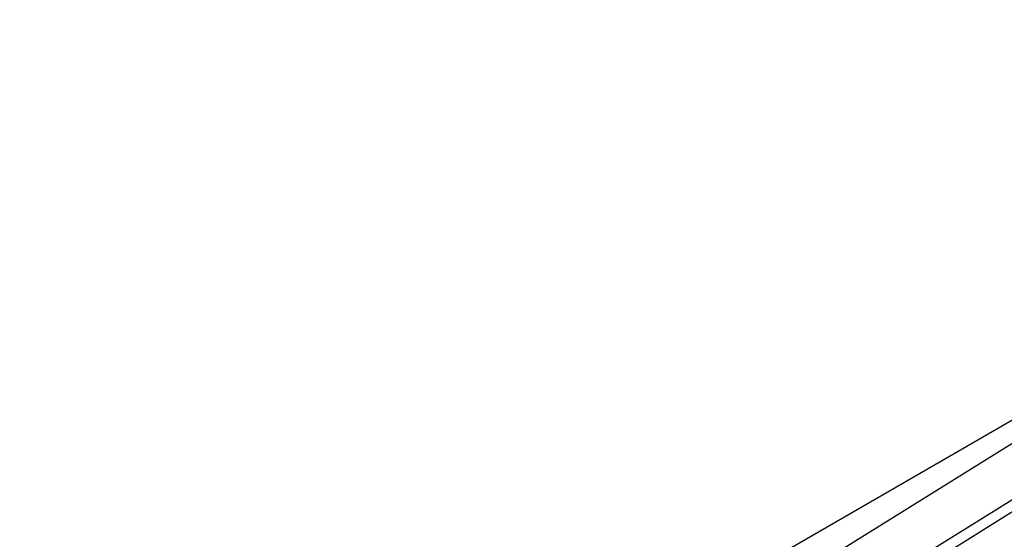
# Model space of a CAD drawing. Units: millimetres. Extents: x -23 to 1545, y 18 to 861.
# Drawn here: x 892 to 925, y 323 to 340 of the extents above; entities that cross this region are included whole.
import ezdxf

# ---------------------------------------------------------------- set-up
doc = ezdxf.new("R2010")
doc.units = ezdxf.units.MM
doc.header["$LTSCALE"] = 50
doc.header["$PDSIZE"] = -1
doc.dimstyles.new('ISO-25', dxfattribs={"dimtxt": 2.5, "dimasz": 2.5, "dimexe": 1.25, "dimexo": 0.625, "dimtad": 1, "dimtxsty": 'Standard', "dimcen": 2.5, "dimadec": 0, "dimazin": 0, "dimtfac": 1, "dimtmove": 0, "dimatfit": 3, "dimfxl": 1, "dimarcsym": 0})

# ---------------------------------------------------------------- blocks, each defined once
blk = doc.blocks.new('*D70')
at = {"color": 0, "lineweight": -2}
for p, q in [((130.409, 307.196), (130.409, 747.075)), ((1350.902, 307.499), (1350.902, 747.075)), ((146.919, 742.075), (1334.392, 742.075)), ((1334.392, 742.075), (146.919, 742.075))]:
    blk.add_line(p, q, dxfattribs=at)
at = {"color": 0}
for points in [[(146.919, 744.827), (146.919, 739.324), (130.409, 742.075)], [(1334.392, 739.324), (1334.392, 744.827), (1350.902, 742.075)]]:
    blk.add_solid(points, dxfattribs=at)
at = {"layer": 'Defpoints', "color": 0}
for p in [(1350.902, 742.075), (1350.902, 302.499), (130.409, 302.196)]:
    blk.add_point(p, dxfattribs=at)
at = {"color": 0, "insert": (740.656, 758.445), "char_height": 17.5, "attachment_point": 5}
blk.add_mtext('1220', dxfattribs=at)

msp = doc.modelspace()

# ---------------------------------------------------------------- linework, layer by layer
at = {"color": 7, "linetype": 'Continuous', "lineweight": 25}
for p, q in [((943.189, 336.708), (917.517, 320.736)), ((945.307, 335.8), (921.988, 321.199)), ((940.874, 335.372), (911.603, 318.472)), ((921.711, 321.461), (943.812, 335.211))]:
    msp.add_line(p, q, dxfattribs=at)

# ---------------------------------------------------------------- dimensions: what is measured, and where the dimension line sits
dim = msp.add_linear_dim(base=(1350.902, 742.075), p1=(130.409, 302.196), p2=(1350.902, 302.499), dimstyle='ISO-25', override={"dimtxt": 17.5, "dimasz": 16.51, "dimexe": 5, "dimexo": 5, "dimgap": 7.62, "dimtih": 1, "dimtoh": 1, "dimdec": 0, "dimlfac": 1, "dimzin": 1, "dimadec": 2, "dimtdec": 0, "dimtzin": 1})
dim.commit()
dim.dimension.update_dxf_attribs({"geometry": '*D70', "text_midpoint": (740.656, 758.445)})

doc.saveas('drawing.dxf')
